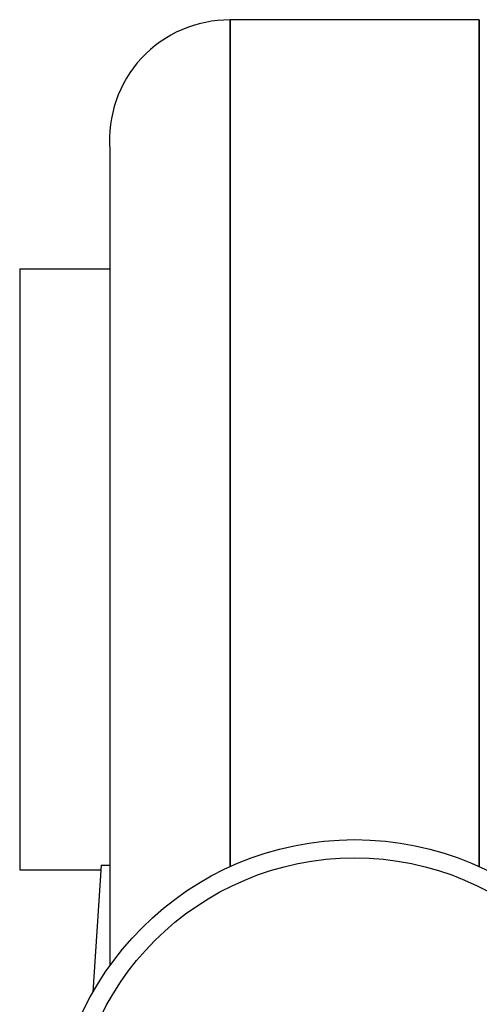
# Model space of a CAD drawing. Units: millimetres. Extents: x 3307 to 7907, y -575 to 1166.
# Drawn here: x 6549 to 7084, y 20 to 1166 of the extents above; entities that cross this region are included whole.
import ezdxf

# ---------------------------------------------------------------- set-up
doc = ezdxf.new("R2010")
doc.units = ezdxf.units.MM
doc.layers.add('PQ_80', color=7, linetype='Continuous')
doc.layers.add('SOSTEGNO_FRONTAL', color=7, linetype='Continuous')

# ---------------------------------------------------------------- blocks, each defined once
blk = doc.blocks.new('PR-K 804 left')
for p, q in [((6549, 876.1), (6549, 176.1)), ((6644, 181.6), (6634.2, 33.5))]:
    blk.add_line(p, q)
for radius in [350, 328.8]:
    blk.add_circle((6938.9, -138.7), radius)
blk.add_arc((6793, 1026.4), 139.4, 89.5736, 184.737)
at = {"layer": 'PQ_80', "color": 7, "linetype": 'Continuous'}
blk.add_line((6654, 1014.9), (6654, 64.5), dxfattribs=at)
for points in [[(6794, 1166.1), (7084, 1166.1)], [(6794, 1165.8), (6794, 180.2), (6794, 1165.8)], [(7084, 1165.8), (7084, 180.2), (7084, 1165.8)], [(6549, 876.1), (6654, 876.1)], [(6549, 176.1), (6643.6, 176.1)]]:
    blk.add_lwpolyline(points, dxfattribs=at)
at = {"layer": 'SOSTEGNO_FRONTAL', "color": 7, "linetype": 'Continuous'}
for points in [[(6644, 181.6), (6644, 181.6), (6654, 181.6), (6654, 147)], [(6654, 147), (6654, 64.5)]]:
    blk.add_lwpolyline(points, dxfattribs=at)

msp = doc.modelspace()

# ---------------------------------------------------------------- block references
msp.add_blockref('PR-K 804 left', (0, 0))

doc.saveas('drawing.dxf')
